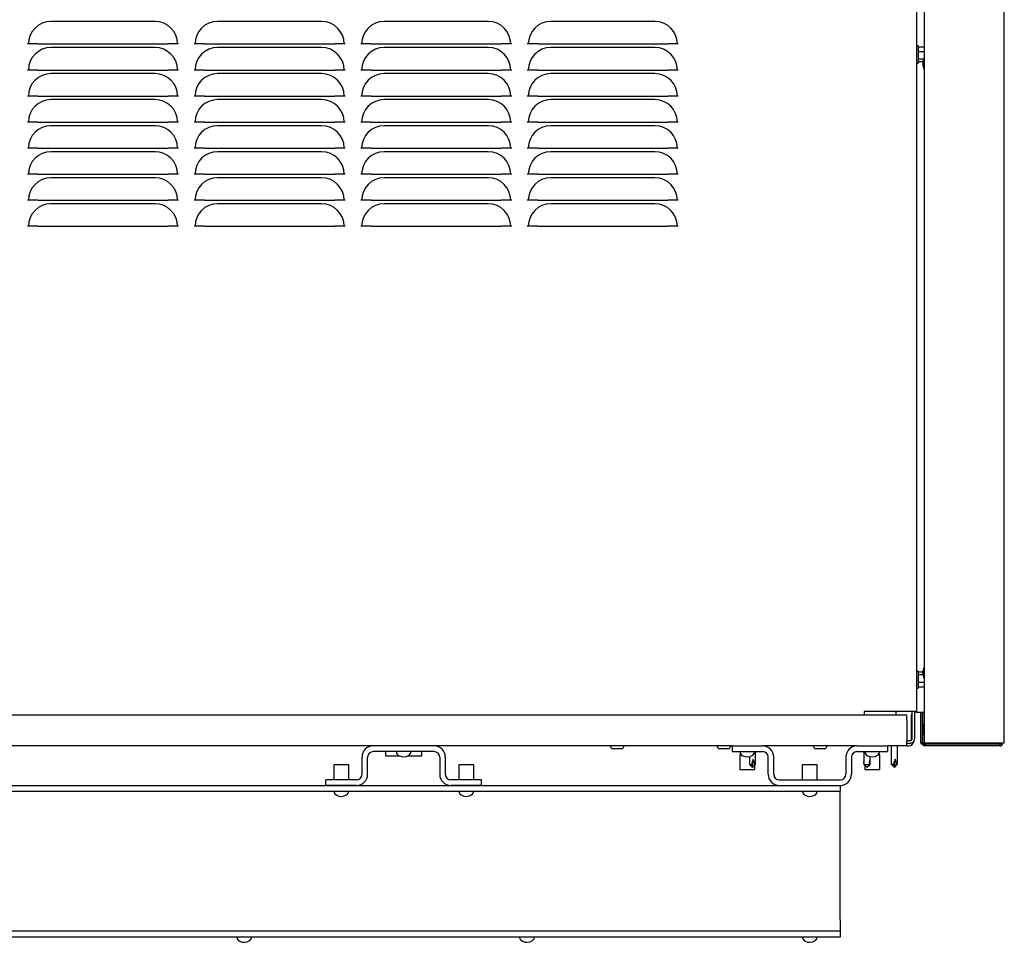
# Model space of a CAD drawing. Extents: x -113 to 170, y 2 to 205.
# Drawn here: x -48 to -24, y 2 to 24 of the extents above; entities that cross this region are included whole.
import ezdxf

# ---------------------------------------------------------------- set-up
doc = ezdxf.new("R2010")
doc.units = 0
doc.header["$MEASUREMENT"] = 0
doc.layers.get('0').update_dxf_attribs({"linetype": 'ByLayer'})

msp = doc.modelspace()

# ---------------------------------------------------------------- linework, layer by layer
at = {"color": 7, "linetype": 'Continuous'}
for p, q in [((-26.41354, 87.63773), (-26.41354, 6.76539)), ((-24.49062, 6.76539), (-24.49062, 87.53884)), ((-26.59781, 70.98262), (-26.59781, 7.52656)), ((-44.88007, 24.08031), (-47.38007, 24.08031)), ((-40.88007, 24.08031), (-43.38007, 24.08031)), ((-36.88007, 24.08031), (-39.38007, 24.08031)), ((-32.88006, 24.08031), (-35.38007, 24.08031)), ((-47.91967, 23.54071), (-47.94257, 23.54071)), ((-47.69257, 23.54071), (-47.91967, 23.54071)), ((-47.69257, 23.54071), (-44.56757, 23.54071)), ((-44.88007, 23.45531), (-47.38007, 23.45531)), ((-44.34046, 23.54071), (-44.56757, 23.54071)), ((-44.31756, 23.54071), (-44.34046, 23.54071)), ((-43.91966, 23.54071), (-43.94257, 23.54071)), ((-43.69256, 23.54071), (-43.91966, 23.54071)), ((-43.69256, 23.54071), (-40.56756, 23.54071)), ((-40.88007, 23.45531), (-43.38007, 23.45531)), ((-40.34047, 23.54071), (-40.56756, 23.54071)), ((-40.31757, 23.54071), (-40.34047, 23.54071)), ((-39.91967, 23.54071), (-39.94256, 23.54071)), ((-39.69257, 23.54071), (-39.91967, 23.54071)), ((-39.69257, 23.54071), (-36.56756, 23.54071)), ((-36.88007, 23.45531), (-39.38007, 23.45531)), ((-36.34047, 23.54071), (-36.56756, 23.54071)), ((-36.31757, 23.54071), (-36.34047, 23.54071)), ((-35.91966, 23.54071), (-35.94257, 23.54071)), ((-35.69256, 23.54071), (-35.91966, 23.54071)), ((-35.69256, 23.54071), (-32.56756, 23.54071)), ((-32.88006, 23.45531), (-35.38007, 23.45531)), ((-32.34047, 23.54071), (-32.56756, 23.54071)), ((-32.31756, 23.54071), (-32.34047, 23.54071)), ((-26.55781, 23.49531), (-26.59781, 23.49531)), ((-26.55781, 23.49531), (-26.55781, 23.45119)), ((-26.41397, 23.4663), (-26.55781, 23.4663)), ((-26.55781, 23.45119), (-26.55781, 23.08131)), ((-26.41397, 23.35332), (-26.55781, 23.35332)), ((-26.42495, 23.17533), (-26.55781, 23.17533)), ((-26.42019, 23.18774), (-26.44954, 23.11119)), ((-26.41354, 23.19439), (-26.42019, 23.18774)), ((-26.42019, 23.15323), (-26.42019, 23.18774)), ((-26.59781, 23.08131), (-26.55781, 23.08131)), ((-26.44954, 23.11032), (-26.55781, 23.11032)), ((-26.44954, 23.099), (-26.44954, 23.11119)), ((-26.44954, 23.099), (-26.44954, 23.02759)), ((-26.44954, 23.02759), (-26.42019, 22.95104)), ((-26.42019, 22.95104), (-26.42019, 23.15323)), ((-26.42019, 22.95104), (-26.41354, 22.94439)), ((-47.91967, 22.91571), (-47.94257, 22.91571)), ((-47.69257, 22.91571), (-47.91967, 22.91571)), ((-47.69257, 22.91571), (-44.56757, 22.91571)), ((-44.88007, 22.83031), (-47.38007, 22.83031)), ((-44.34046, 22.91571), (-44.56757, 22.91571)), ((-44.31756, 22.91571), (-44.34046, 22.91571)), ((-43.91966, 22.91571), (-43.94257, 22.91571)), ((-43.69256, 22.91571), (-43.91966, 22.91571)), ((-43.69256, 22.91571), (-40.56756, 22.91571)), ((-40.88007, 22.83031), (-43.38007, 22.83031)), ((-40.34047, 22.91571), (-40.56756, 22.91571)), ((-40.31757, 22.91571), (-40.34047, 22.91571)), ((-39.91967, 22.91571), (-39.94256, 22.91571)), ((-39.69257, 22.91571), (-39.91967, 22.91571)), ((-39.69257, 22.91571), (-36.56756, 22.91571)), ((-36.88007, 22.83031), (-39.38007, 22.83031)), ((-36.34047, 22.91571), (-36.56756, 22.91571)), ((-36.31757, 22.91571), (-36.34047, 22.91571)), ((-35.91966, 22.91571), (-35.94257, 22.91571)), ((-35.69256, 22.91571), (-35.91966, 22.91571)), ((-35.69256, 22.91571), (-32.56756, 22.91571)), ((-32.88006, 22.83031), (-35.38007, 22.83031)), ((-32.34047, 22.91571), (-32.56756, 22.91571)), ((-32.31756, 22.91571), (-32.34047, 22.91571)), ((-47.91967, 22.29071), (-47.94257, 22.29071)), ((-47.69257, 22.29071), (-47.91967, 22.29071)), ((-47.69257, 22.29071), (-44.56757, 22.29071)), ((-44.34046, 22.29071), (-44.56757, 22.29071)), ((-44.31756, 22.29071), (-44.34046, 22.29071)), ((-43.91966, 22.29071), (-43.94257, 22.29071)), ((-43.69256, 22.29071), (-43.91966, 22.29071)), ((-43.69256, 22.29071), (-40.56756, 22.29071)), ((-40.34047, 22.29071), (-40.56756, 22.29071)), ((-40.31757, 22.29071), (-40.34047, 22.29071)), ((-39.91967, 22.29071), (-39.94256, 22.29071)), ((-39.69257, 22.29071), (-39.91967, 22.29071)), ((-39.69257, 22.29071), (-36.56756, 22.29071)), ((-36.34047, 22.29071), (-36.56756, 22.29071)), ((-36.31757, 22.29071), (-36.34047, 22.29071)), ((-35.91966, 22.29071), (-35.94257, 22.29071)), ((-35.69256, 22.29071), (-35.91966, 22.29071)), ((-35.69256, 22.29071), (-32.56756, 22.29071)), ((-32.34047, 22.29071), (-32.56756, 22.29071)), ((-32.31756, 22.29071), (-32.34047, 22.29071)), ((-44.88007, 22.20531), (-47.38007, 22.20531)), ((-40.88007, 22.20531), (-43.38007, 22.20531)), ((-36.88007, 22.20531), (-39.38007, 22.20531)), ((-32.88006, 22.20531), (-35.38007, 22.20531)), ((-47.91967, 21.66571), (-47.94257, 21.66571)), ((-47.69257, 21.66571), (-47.91967, 21.66571)), ((-47.69257, 21.66571), (-44.56757, 21.66571)), ((-44.88007, 21.58031), (-47.38007, 21.58031)), ((-44.34046, 21.66571), (-44.56757, 21.66571)), ((-44.31756, 21.66571), (-44.34046, 21.66571)), ((-43.91966, 21.66571), (-43.94257, 21.66571)), ((-43.69256, 21.66571), (-43.91966, 21.66571)), ((-43.69256, 21.66571), (-40.56756, 21.66571)), ((-40.88007, 21.58031), (-43.38007, 21.58031)), ((-40.34047, 21.66571), (-40.56756, 21.66571)), ((-40.31757, 21.66571), (-40.34047, 21.66571)), ((-39.91967, 21.66571), (-39.94256, 21.66571)), ((-39.69257, 21.66571), (-39.91967, 21.66571)), ((-39.69257, 21.66571), (-36.56756, 21.66571)), ((-36.88007, 21.58031), (-39.38007, 21.58031)), ((-36.34047, 21.66571), (-36.56756, 21.66571)), ((-36.31757, 21.66571), (-36.34047, 21.66571)), ((-35.91966, 21.66571), (-35.94257, 21.66571)), ((-35.69256, 21.66571), (-35.91966, 21.66571)), ((-35.69256, 21.66571), (-32.56756, 21.66571)), ((-32.88006, 21.58031), (-35.38007, 21.58031)), ((-32.34047, 21.66571), (-32.56756, 21.66571)), ((-32.31756, 21.66571), (-32.34047, 21.66571)), ((-47.91967, 21.04071), (-47.94257, 21.04071)), ((-47.69257, 21.04071), (-47.91967, 21.04071)), ((-47.69257, 21.04071), (-44.56757, 21.04071)), ((-44.34046, 21.04071), (-44.56757, 21.04071)), ((-44.31756, 21.04071), (-44.34046, 21.04071)), ((-43.91966, 21.04071), (-43.94257, 21.04071)), ((-43.69256, 21.04071), (-43.91966, 21.04071)), ((-43.69256, 21.04071), (-40.56756, 21.04071)), ((-40.34047, 21.04071), (-40.56756, 21.04071)), ((-40.31757, 21.04071), (-40.34047, 21.04071)), ((-39.91967, 21.04071), (-39.94256, 21.04071)), ((-39.69257, 21.04071), (-39.91967, 21.04071)), ((-39.69257, 21.04071), (-36.56756, 21.04071)), ((-36.34047, 21.04071), (-36.56756, 21.04071)), ((-36.31757, 21.04071), (-36.34047, 21.04071)), ((-35.91966, 21.04071), (-35.94257, 21.04071)), ((-35.69256, 21.04071), (-35.91966, 21.04071)), ((-35.69256, 21.04071), (-32.56756, 21.04071)), ((-32.34047, 21.04071), (-32.56756, 21.04071)), ((-32.31756, 21.04071), (-32.34047, 21.04071)), ((-44.88007, 20.95531), (-47.38007, 20.95531)), ((-40.88007, 20.95531), (-43.38007, 20.95531)), ((-36.88007, 20.95531), (-39.38007, 20.95531)), ((-32.88006, 20.95531), (-35.38007, 20.95531)), ((-47.91967, 20.41571), (-47.94257, 20.41571)), ((-47.69257, 20.41571), (-47.91967, 20.41571)), ((-47.69257, 20.41571), (-44.56757, 20.41571)), ((-44.88007, 20.33031), (-47.38007, 20.33031)), ((-44.34046, 20.41571), (-44.56757, 20.41571)), ((-44.31756, 20.41571), (-44.34046, 20.41571)), ((-43.91966, 20.41571), (-43.94257, 20.41571)), ((-43.69256, 20.41571), (-43.91966, 20.41571)), ((-43.69256, 20.41571), (-40.56756, 20.41571)), ((-40.88007, 20.33031), (-43.38007, 20.33031)), ((-40.34047, 20.41571), (-40.56756, 20.41571)), ((-40.31757, 20.41571), (-40.34047, 20.41571)), ((-39.91967, 20.41571), (-39.94256, 20.41571)), ((-39.69257, 20.41571), (-39.91967, 20.41571)), ((-39.69257, 20.41571), (-36.56756, 20.41571)), ((-36.88007, 20.33031), (-39.38007, 20.33031)), ((-36.34047, 20.41571), (-36.56756, 20.41571)), ((-36.31757, 20.41571), (-36.34047, 20.41571)), ((-35.91966, 20.41571), (-35.94257, 20.41571)), ((-35.69256, 20.41571), (-35.91966, 20.41571)), ((-35.69256, 20.41571), (-32.56756, 20.41571)), ((-32.88006, 20.33031), (-35.38007, 20.33031)), ((-32.34047, 20.41571), (-32.56756, 20.41571)), ((-32.31756, 20.41571), (-32.34047, 20.41571)), ((-47.91967, 19.79071), (-47.94257, 19.79071)), ((-47.69257, 19.79071), (-47.91967, 19.79071)), ((-47.69257, 19.79071), (-44.56757, 19.79071)), ((-44.88007, 19.70531), (-47.38007, 19.70531)), ((-44.34046, 19.79071), (-44.56757, 19.79071)), ((-44.31756, 19.79071), (-44.34046, 19.79071)), ((-43.91966, 19.79071), (-43.94257, 19.79071)), ((-43.69256, 19.79071), (-43.91966, 19.79071)), ((-43.69256, 19.79071), (-40.56756, 19.79071)), ((-40.88007, 19.70531), (-43.38007, 19.70531)), ((-40.34047, 19.79071), (-40.56756, 19.79071)), ((-40.31757, 19.79071), (-40.34047, 19.79071)), ((-39.91967, 19.79071), (-39.94256, 19.79071)), ((-39.69257, 19.79071), (-39.91967, 19.79071)), ((-39.69257, 19.79071), (-36.56756, 19.79071)), ((-36.88007, 19.70531), (-39.38007, 19.70531)), ((-36.34047, 19.79071), (-36.56756, 19.79071)), ((-36.31757, 19.79071), (-36.34047, 19.79071)), ((-35.91966, 19.79071), (-35.94257, 19.79071)), ((-35.69256, 19.79071), (-35.91966, 19.79071)), ((-35.69256, 19.79071), (-32.56756, 19.79071)), ((-32.88006, 19.70531), (-35.38007, 19.70531)), ((-32.34047, 19.79071), (-32.56756, 19.79071)), ((-32.31756, 19.79071), (-32.34047, 19.79071)), ((-47.91967, 19.16571), (-47.94257, 19.16571)), ((-47.69257, 19.16571), (-47.91967, 19.16571)), ((-47.69257, 19.16571), (-44.56757, 19.16571)), ((-44.34046, 19.16571), (-44.56757, 19.16571)), ((-44.31756, 19.16571), (-44.34046, 19.16571)), ((-43.91966, 19.16571), (-43.94257, 19.16571)), ((-43.69256, 19.16571), (-43.91966, 19.16571)), ((-43.69256, 19.16571), (-40.56756, 19.16571)), ((-40.34047, 19.16571), (-40.56756, 19.16571)), ((-40.31757, 19.16571), (-40.34047, 19.16571)), ((-39.91967, 19.16571), (-39.94256, 19.16571)), ((-39.69257, 19.16571), (-39.91967, 19.16571)), ((-39.69257, 19.16571), (-36.56756, 19.16571)), ((-36.34047, 19.16571), (-36.56756, 19.16571)), ((-36.31757, 19.16571), (-36.34047, 19.16571)), ((-35.91966, 19.16571), (-35.94257, 19.16571)), ((-35.69256, 19.16571), (-35.91966, 19.16571)), ((-35.69256, 19.16571), (-32.56756, 19.16571)), ((-32.34047, 19.16571), (-32.56756, 19.16571)), ((-32.31756, 19.16571), (-32.34047, 19.16571)), ((-26.42019, 8.56974), (-26.44954, 8.49319)), ((-26.41354, 8.57639), (-26.42019, 8.56974)), ((-26.42019, 8.54286), (-26.42019, 8.56974)), ((-26.42019, 8.33304), (-26.42019, 8.54286)), ((-26.55781, 8.49531), (-26.59781, 8.49531)), ((-26.55781, 8.49531), (-26.55781, 8.48207)), ((-26.55781, 8.48207), (-26.55781, 8.08131)), ((-26.44954, 8.46639), (-26.55781, 8.46639)), ((-26.44618, 8.40084), (-26.55781, 8.40084)), ((-26.44954, 8.48369), (-26.44954, 8.49319)), ((-26.44954, 8.40959), (-26.44954, 8.48369)), ((-26.44954, 8.40959), (-26.42019, 8.33304)), ((-26.42019, 8.33304), (-26.41354, 8.32639)), ((-26.59781, 8.08131), (-26.55781, 8.08131)), ((-26.41397, 8.22276), (-26.55781, 8.22276)), ((-26.41397, 8.11023), (-26.55781, 8.11023)), ((-65.34238, 7.44696), (-27.85325, 7.44696)), ((-26.67742, 7.52656), (-27.85325, 7.52656)), ((-27.85325, 7.52656), (-27.85325, 7.44696)), ((-27.85325, 7.44696), (-26.83131, 7.44696)), ((-27.09882, 7.52656), (-27.09882, 7.44696)), ((-26.83131, 7.31946), (-26.83131, 7.44696)), ((-26.72481, 7.44696), (-26.72481, 6.83808)), ((-26.72481, 7.44696), (-26.70091, 7.44696)), ((-26.70091, 6.88796), (-26.70091, 7.52656)), ((-26.59781, 7.52656), (-26.67742, 7.52656)), ((-26.63741, 6.88796), (-26.63741, 7.52656)), ((-26.63741, 7.51296), (-26.59781, 7.51296)), ((-26.59781, 7.51296), (-26.63741, 7.51296)), ((-26.59781, 7.52656), (-26.59781, 7.50827)), ((-26.59781, 7.50827), (-26.41354, 7.50827)), ((-26.49079, 6.76399), (-26.49079, 7.50827)), ((-26.45479, 6.76539), (-26.45479, 7.50827)), ((-26.41879, 7.50827), (-26.41879, 7.2151)), ((-26.41479, 7.50827), (-26.41479, 7.41539)), ((-26.41479, 6.83739), (-26.41479, 7.41539)), ((-26.41354, 7.41539), (-26.41479, 7.41539)), ((-26.83131, 7.31946), (-26.83131, 6.82446)), ((-26.42144, 7.21244), (-26.45079, 7.13589)), ((-26.45079, 7.0523), (-26.45079, 7.13589)), ((-26.41479, 7.2191), (-26.42144, 7.21244)), ((-26.42144, 6.97574), (-26.42144, 7.21244)), ((-26.45079, 7.0523), (-26.42144, 6.97574)), ((-26.42144, 6.97574), (-26.41479, 6.96909)), ((-26.41879, 6.97309), (-26.41879, 6.76539)), ((-39.64332, 6.69696), (-58.67931, 6.69696)), ((-38.17932, 6.69696), (-39.64332, 6.69696)), ((-31.02732, 6.69696), (-38.17932, 6.69696)), ((-33.92482, 6.64046), (-33.64781, 6.64046)), ((-31.36231, 6.64046), (-31.08531, 6.64046)), ((-31.02732, 6.69696), (-31.02732, 6.56296)), ((-31.02732, 6.69696), (-30.29532, 6.69696)), ((-28.02731, 6.69696), (-30.29532, 6.69696)), ((-29.04982, 6.64046), (-28.77281, 6.64046)), ((-28.02731, 6.69696), (-27.29532, 6.69696)), ((-26.83131, 6.69696), (-27.29532, 6.69696)), ((-27.29532, 6.69696), (-27.29532, 6.56296)), ((-27.20306, 6.69696), (-27.20306, 6.25896)), ((-27.05307, 6.25896), (-27.05307, 6.69696)), ((-26.83131, 6.69696), (-26.83131, 6.82446)), ((-26.76491, 6.82396), (-26.83131, 6.82396)), ((-26.76491, 6.76046), (-26.83131, 6.76046)), ((-26.83131, 6.69696), (-26.78881, 6.69696)), ((-26.45479, 6.76399), (-26.49079, 6.76399)), ((-26.48874, 6.76399), (-26.48874, 6.74399)), ((-26.40914, 6.74399), (-26.48874, 6.74399)), ((-26.45479, 6.76399), (-26.45479, 6.76539)), ((-26.45479, 6.76539), (-26.41879, 6.76539)), ((-26.43454, 6.69732), (-26.43454, 6.73692)), ((-26.43454, 6.73692), (-26.40454, 6.73692)), ((-26.40454, 6.69732), (-26.43454, 6.69732)), ((-26.42741, 6.74399), (-26.42376, 6.73692)), ((-26.41879, 6.76539), (-26.41354, 6.76539)), ((-26.41354, 6.82403), (-26.41479, 6.83739)), ((-26.34154, 6.76539), (-26.41354, 6.76539)), ((-24.60174, 6.74399), (-26.40914, 6.74399)), ((-26.40454, 6.73692), (-26.40454, 6.69732)), ((-24.60174, 6.73692), (-26.40454, 6.73692)), ((-24.60174, 6.69732), (-26.40454, 6.69732)), ((-25.91627, 6.76539), (-26.34154, 6.76539)), ((-25.38092, 6.76539), (-25.91627, 6.76539)), ((-24.49071, 6.76539), (-25.38092, 6.76539)), ((-24.60174, 6.69732), (-24.60174, 6.73692)), ((-24.49062, 6.76539), (-24.49071, 6.76539)), ((-39.91131, 6.01996), (-39.91131, 6.42896)), ((-39.77732, 6.01996), (-39.77732, 6.42896)), ((-38.17932, 6.56296), (-39.64332, 6.56296)), ((-39.34382, 6.54796), (-39.34382, 6.46896)), ((-38.99803, 6.45396), (-39.32881, 6.45396)), ((-38.49382, 6.45396), (-38.82664, 6.45396)), ((-38.47881, 6.46896), (-38.47881, 6.54796)), ((-38.04532, 6.42896), (-38.04532, 6.01996)), ((-37.91131, 6.42896), (-37.91131, 6.01996)), ((-31.02732, 6.56296), (-30.29532, 6.56296)), ((-30.84131, 6.49246), (-30.84131, 6.13246)), ((-30.84131, 6.49246), (-30.81208, 6.49246)), ((-30.61131, 6.4437), (-30.61131, 6.25546)), ((-30.46132, 6.25546), (-30.46132, 6.56296)), ((-30.16131, 6.01996), (-30.16131, 6.42896)), ((-30.02731, 6.01996), (-30.02731, 6.42896)), ((-28.29532, 6.42896), (-28.29532, 6.01996)), ((-28.16132, 6.42896), (-28.16132, 6.01996)), ((-28.02731, 6.56296), (-27.29532, 6.56296)), ((-27.86132, 6.56296), (-27.86132, 6.31737)), ((-27.71131, 6.31737), (-27.71131, 6.44207)), ((-27.51238, 6.49246), (-27.48132, 6.49246)), ((-27.48132, 6.13246), (-27.48132, 6.49246)), ((-40.59007, 6.24176), (-40.59007, 5.88596)), ((-40.23007, 6.24176), (-40.59007, 6.24176)), ((-40.23007, 5.88596), (-40.23007, 6.24176)), ((-37.59006, 6.24176), (-37.59006, 5.88596)), ((-37.23007, 6.24176), (-37.59006, 6.24176)), ((-37.23007, 5.88596), (-37.23007, 6.24176)), ((-30.61131, 6.25546), (-30.53631, 6.18046)), ((-30.61131, 6.25546), (-30.55894, 6.25546)), ((-30.53631, 6.18046), (-30.46132, 6.25546)), ((-30.53465, 6.18546), (-30.53552, 6.18546)), ((-30.53518, 6.18546), (-30.51783, 6.37546)), ((-30.51769, 6.37546), (-30.51793, 6.37546)), ((-30.48224, 6.25546), (-30.46132, 6.25546)), ((-30.48132, 6.13246), (-30.48132, 6.23546)), ((-29.34132, 6.24176), (-29.34132, 5.88596)), ((-29.34006, 6.24176), (-29.34132, 6.24176)), ((-29.34006, 6.24176), (-29.34006, 5.88596)), ((-28.98006, 6.24176), (-29.34006, 6.24176)), ((-28.98006, 5.88596), (-28.98006, 6.24176)), ((-27.86132, 6.31737), (-27.86132, 6.25546)), ((-27.86132, 6.25546), (-27.79441, 6.18855)), ((-27.86132, 6.25546), (-27.85879, 6.25546)), ((-27.85879, 6.25546), (-27.7369, 6.25546)), ((-27.84132, 6.23546), (-27.84132, 6.13246)), ((-27.79441, 6.18855), (-27.78632, 6.18046)), ((-27.78632, 6.18046), (-27.77822, 6.18855)), ((-27.78142, 6.18546), (-27.78168, 6.18546)), ((-27.77822, 6.18855), (-27.71131, 6.25546)), ((-27.71453, 6.37546), (-27.71461, 6.37546)), ((-27.71384, 6.25546), (-27.71131, 6.25546)), ((-27.71131, 6.25546), (-27.71131, 6.31737)), ((-27.20306, 6.25896), (-27.12807, 6.18396)), ((-27.20306, 6.25896), (-27.15069, 6.25896)), ((-27.12807, 6.18396), (-27.05307, 6.25896)), ((-27.1264, 6.18896), (-27.12727, 6.18896)), ((-27.12693, 6.18896), (-27.10958, 6.37896)), ((-27.10944, 6.37896), (-27.10968, 6.37896)), ((-27.07399, 6.25896), (-27.05307, 6.25896)), ((-30.84131, 6.13246), (-30.67033, 6.13246)), ((-30.67033, 6.13246), (-30.48132, 6.13246)), ((-27.84132, 6.13246), (-27.67033, 6.13246)), ((-27.67033, 6.13246), (-27.48132, 6.13246)), ((-63.83081, 5.75196), (-28.42932, 5.75196)), ((-40.77732, 5.75196), (-40.77732, 5.88596)), ((-40.04532, 5.88596), (-40.77732, 5.88596)), ((-40.04532, 5.75196), (-40.77732, 5.75196)), ((-37.04531, 5.88596), (-37.77731, 5.88596)), ((-37.04531, 5.75196), (-37.77731, 5.75196)), ((-37.04531, 5.75196), (-37.04531, 5.88596)), ((-29.89331, 5.88596), (-28.42932, 5.88596)), ((-29.89331, 5.75196), (-28.42932, 5.75196)), ((-28.42932, 5.75196), (-28.42932, 5.61376)), ((-63.83081, 5.61376), (-28.42932, 5.61376)), ((-28.42932, 5.47576), (-28.42932, 5.61376)), ((-28.42932, 2.52816), (-28.42932, 5.47576)), ((-28.42932, 2.52816), (-28.42932, 2.25196)), ((-28.42932, 2.25196), (-63.83081, 2.25196)), ((-28.42932, 2.25196), (-28.42932, 2.11376)), ((-28.42932, 2.11376), (-63.83081, 2.11376))]:
    msp.add_line(p, q, dxfattribs=at)
at = {"color": 7, "linetype": 'Continuous', "flags": 128}
for points in [[(-39.09131, 6.56296), (-39.08181, 6.52196), (-39.05627, 6.48819), (-39.01914, 6.46229), (-38.96655, 6.44271), (-38.91132, 6.43596)], [(-38.91132, 6.43596), (-38.84117, 6.44682), (-38.77852, 6.478), (-38.74433, 6.51538), (-38.73132, 6.56296)], [(-30.84131, 6.56296), (-30.83181, 6.52196), (-30.80627, 6.48819), (-30.76914, 6.46229), (-30.71655, 6.44271), (-30.66131, 6.43596)], [(-30.66131, 6.43596), (-30.59117, 6.44682), (-30.52852, 6.478), (-30.49433, 6.51538), (-30.48132, 6.56296)], [(-27.84132, 6.56296), (-27.83181, 6.52196), (-27.80627, 6.48819), (-27.76914, 6.46229), (-27.71655, 6.44271), (-27.66131, 6.43596)], [(-27.66131, 6.43596), (-27.59117, 6.44682), (-27.52852, 6.478), (-27.49433, 6.51538), (-27.48132, 6.56296)], [(-30.55894, 6.25546), (-30.53839, 6.19341), (-30.53552, 6.18546)], [(-27.85879, 6.25546), (-27.8611, 6.30025), (-27.86132, 6.31737)], [(-27.7369, 6.25546), (-27.77646, 6.19341), (-27.78168, 6.18546)], [(-27.15069, 6.25896), (-27.13014, 6.19691), (-27.12727, 6.18896)], [(-40.59007, 5.61376), (-40.58056, 5.57275), (-40.55502, 5.53899), (-40.51789, 5.51309), (-40.4653, 5.49351), (-40.41006, 5.48676)], [(-40.41006, 5.48676), (-40.33992, 5.49762), (-40.27727, 5.5288), (-40.24308, 5.56617), (-40.23007, 5.61376)], [(-37.59006, 5.61376), (-37.58056, 5.57275), (-37.55502, 5.53899), (-37.51789, 5.51309), (-37.4653, 5.49351), (-37.41006, 5.48676)], [(-37.41006, 5.48676), (-37.33992, 5.49762), (-37.27727, 5.5288), (-37.24308, 5.56617), (-37.23007, 5.61376)], [(-29.34006, 5.61376), (-29.33056, 5.57275), (-29.30502, 5.53899), (-29.26789, 5.51309), (-29.2153, 5.49351), (-29.16007, 5.48676)], [(-29.16007, 5.48676), (-29.08992, 5.49762), (-29.02727, 5.5288), (-28.99308, 5.56617), (-28.98006, 5.61376)], [(-42.91607, 2.11376), (-42.90656, 2.07276), (-42.88102, 2.03899), (-42.84389, 2.01308), (-42.7913, 1.99351), (-42.73607, 1.98676)], [(-42.73607, 1.98676), (-42.66592, 1.99762), (-42.60327, 2.0288), (-42.56908, 2.06618), (-42.55606, 2.11376)], [(-36.12806, 2.11376), (-36.11856, 2.07276), (-36.09302, 2.03899), (-36.05589, 2.01308), (-36.0033, 1.99351), (-35.94806, 1.98676)], [(-35.94806, 1.98676), (-35.87792, 1.99762), (-35.81527, 2.0288), (-35.78108, 2.06618), (-35.76806, 2.11376)], [(-29.34006, 2.11376), (-29.33056, 2.07276), (-29.30502, 2.03899), (-29.26789, 2.01308), (-29.2153, 1.99351), (-29.16007, 1.98676)], [(-29.16007, 1.98676), (-29.08992, 1.99762), (-29.02727, 2.0288), (-28.99308, 2.06618), (-28.98006, 2.11376)]]:
    msp.add_lwpolyline(points, dxfattribs=at)
at = {"color": 7, "linetype": 'Continuous'}
for centre, radius, start, end in [((-47.38007, 23.54071), 0.5396, 90, 180), ((-44.88007, 23.54071), 0.5396, 0, 90), ((-43.38007, 23.54071), 0.5396, 90, 180), ((-40.88007, 23.54071), 0.5396, 0, 90), ((-39.38007, 23.54071), 0.5396, 90, 180), ((-36.88007, 23.54071), 0.5396, 0, 90), ((-35.38007, 23.54071), 0.5396, 90, 180), ((-32.88007, 23.54071), 0.5396, 0, 90), ((-47.38007, 22.91571), 0.5396, 90, 180), ((-44.88007, 22.91571), 0.5396, 0, 90), ((-43.38007, 22.91571), 0.5396, 90, 180), ((-40.88007, 22.91571), 0.5396, 0, 90), ((-39.38007, 22.91571), 0.5396, 90, 180), ((-36.88007, 22.91571), 0.5396, 0, 90), ((-35.38007, 22.91571), 0.5396, 90, 180), ((-32.88007, 22.91571), 0.5396, 0, 90), ((-47.38007, 22.29071), 0.5396, 90, 180), ((-44.88007, 22.29071), 0.5396, 0, 90), ((-43.38007, 22.29071), 0.5396, 90, 180), ((-40.88007, 22.29071), 0.5396, 0, 90), ((-39.38007, 22.29071), 0.5396, 90, 180), ((-36.88007, 22.29071), 0.5396, 0, 90), ((-35.38007, 22.29071), 0.5396, 90, 180), ((-32.88007, 22.29071), 0.5396, 0, 90), ((-47.38007, 21.66571), 0.5396, 90, 180), ((-44.88007, 21.66571), 0.5396, 0, 90), ((-43.38007, 21.66571), 0.5396, 90, 180), ((-40.88007, 21.66571), 0.5396, 0, 90), ((-39.38007, 21.66571), 0.5396, 90, 180), ((-36.88007, 21.66571), 0.5396, 0, 90), ((-35.38007, 21.66571), 0.5396, 90, 180), ((-32.88007, 21.66571), 0.5396, 0, 90), ((-47.38007, 21.04071), 0.5396, 90, 180), ((-44.88007, 21.04071), 0.5396, 0, 90), ((-43.38007, 21.04071), 0.5396, 90, 180), ((-40.88007, 21.04071), 0.5396, 0, 90), ((-39.38007, 21.04071), 0.5396, 90, 180), ((-36.88007, 21.04071), 0.5396, 0, 90), ((-35.38007, 21.04071), 0.5396, 90, 180), ((-32.88007, 21.04071), 0.5396, 0, 90), ((-47.38007, 20.41571), 0.5396, 90, 180), ((-44.88007, 20.41571), 0.5396, 0, 90), ((-43.38007, 20.41571), 0.5396, 90, 180), ((-40.88007, 20.41571), 0.5396, 0, 90), ((-39.38007, 20.41571), 0.5396, 90, 180), ((-36.88007, 20.41571), 0.5396, 0, 90), ((-35.38007, 20.41571), 0.5396, 90, 180), ((-32.88007, 20.41571), 0.5396, 0, 90), ((-47.38007, 19.79071), 0.5396, 90, 180), ((-44.88007, 19.79071), 0.5396, 0, 90), ((-43.38007, 19.79071), 0.5396, 90, 180), ((-40.88007, 19.79071), 0.5396, 0, 90), ((-39.38007, 19.79071), 0.5396, 90, 180), ((-36.88007, 19.79071), 0.5396, 0, 90), ((-35.38007, 19.79071), 0.5396, 90, 180), ((-32.88007, 19.79071), 0.5396, 0, 90), ((-47.38007, 19.16571), 0.5396, 90, 180), ((-44.88007, 19.16571), 0.5396, 0, 90), ((-43.38007, 19.16571), 0.5396, 90, 180), ((-40.88007, 19.16571), 0.5396, 0, 90), ((-39.38007, 19.16571), 0.5396, 90, 180), ((-36.88007, 19.16571), 0.5396, 0, 90), ((-35.38007, 19.16571), 0.5396, 90, 180), ((-32.88007, 19.16571), 0.5396, 0, 90), ((-26.76492, 6.88796), 0.064, 270, 0), ((-26.76492, 6.88796), 0.1275, 270, 0), ((-39.64332, 6.42896), 0.268, 90, 180), ((-38.17932, 6.42896), 0.268, 360, 90), ((-33.98632, 6.64046), 0.0615, 0, 66.736647), ((-33.58632, 6.64046), 0.0615, 113.263353, 180), ((-31.42382, 6.64046), 0.0615, 0, 66.736647), ((-31.02382, 6.64046), 0.0615, 113.263353, 180), ((-30.29532, 6.42896), 0.268, 0, 90), ((-29.11132, 6.64046), 0.0615, 0, 66.736647), ((-28.71132, 6.64046), 0.0615, 113.263353, 180), ((-28.02732, 6.42896), 0.268, 90, 180), ((-26.78882, 6.82446), 0.1275, 270, 354.805562), ((-26.35494, 6.77692), 0.04, 235.408767, 270), ((-24.58536, 6.83139), 0.08892, 259.385879, 310.916591), ((-24.5993, 6.77228), 0.07499, 268.136505, 352.022764), ((-24.60159, 6.77611), 0.03919, 269.782887, 307.202015), ((-39.64332, 6.42896), 0.134, 90, 180), ((-39.32882, 6.54796), 0.015, 90, 180), ((-39.32882, 6.46896), 0.015, 180, 270), ((-38.49382, 6.54796), 0.015, 0, 90), ((-38.49382, 6.46896), 0.015, 270, 0), ((-38.17932, 6.42896), 0.134, 0, 90), ((-30.29532, 6.42896), 0.134, 0, 90), ((-28.02732, 6.42896), 0.134, 90, 180), ((-29.55013, 5.97763), 1.04637, 157.65426, 164.602446), ((-32.16538, 7.461), 2.07033, 321.967972, 324.388176), ((-31.12296, 6.13143), 0.65261, 10.955543, 21.957555), ((-24.68088, 9.25021), 4.36665, 223.30032, 224.518749), ((-29.94615, 8.343), 3.05631, 315.09539, 316.919513), ((-29.08784, 6.56856), 1.38674, 346.951247, 351.995673), ((-28.3287, 6.3119), 0.61744, 354.755165, 5.908139), ((-26.14181, 5.98111), 1.04645, 157.654557, 164.602517), ((-28.76498, 7.47034), 2.08012, 321.97429, 324.383089), ((-27.71462, 6.13497), 0.65252, 10.953943, 21.957937), ((-40.04532, 6.01996), 0.268, 270, 0), ((-40.04532, 6.01996), 0.134, 270, 0), ((-37.77732, 6.01996), 0.268, 180, 270), ((-37.77732, 6.01996), 0.134, 180, 270), ((-29.89332, 6.01996), 0.268, 180, 270), ((-29.89332, 6.01996), 0.134, 180, 270), ((-28.42932, 6.01996), 0.268, 270, 0), ((-28.42932, 6.01996), 0.134, 270, 0)]:
    msp.add_arc(centre, radius, start, end, dxfattribs=at)

doc.saveas('drawing.dxf')
